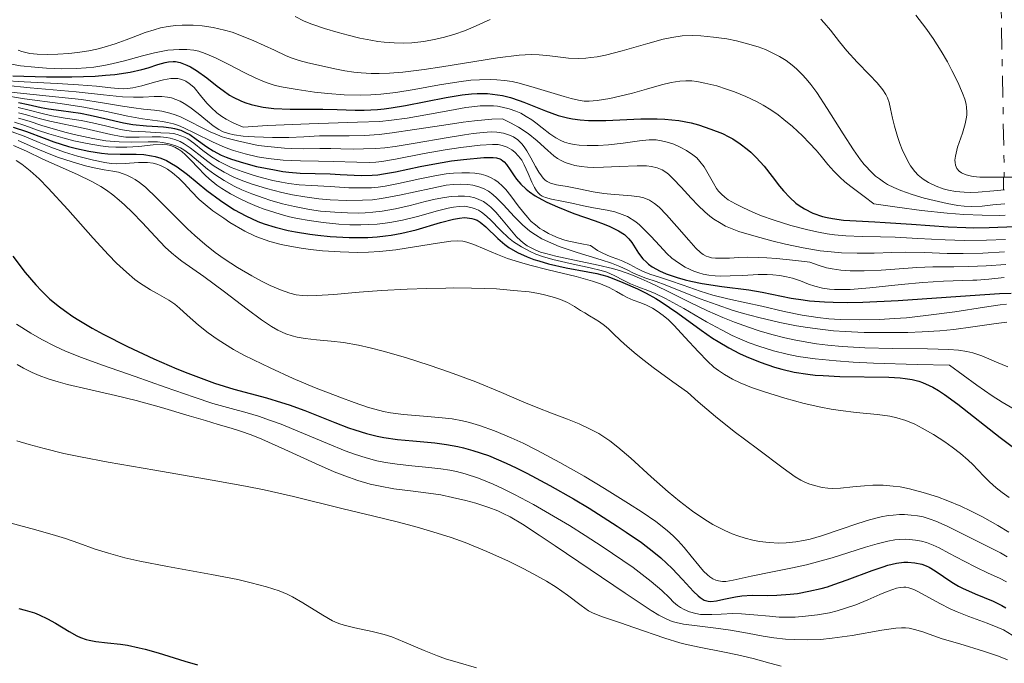
# Model space of a CAD drawing. Units: metres. Extents: x 675033 to 678494, y 4756113 to 4758352.
# Drawn here: x 676230 to 676301, y 4756368 to 4756414 of the extents above; entities that cross this region are included whole.
import ezdxf

# ---------------------------------------------------------------- set-up
doc = ezdxf.new("R2010")
doc.units = ezdxf.units.M
doc.header["$MEASUREMENT"] = 0
doc.linetypes.add('DGN Style 7', pattern=[3.479844, 1.56593, -0.695969, 0.521977, -0.695969])
for name, color, linetype, lineweight in [('Curva de nivel directora', 30, 'Continuous', 30), ('Curva de nivel intermedia', 30, 'Continuous', 0), ('Escarpado', 30, 'DGN Style 7', 0)]:
    doc.layers.add(name, color=color, linetype=linetype, lineweight=lineweight)

msp = doc.modelspace()

# ---------------------------------------------------------------- linework, layer by layer
at = {"layer": 'Curva de nivel directora', "color": 30, "linetype": 'Continuous', "lineweight": 30, "flags": 128}
for points, elevation in [([(676229.47, 4756410.35), (676230.25, 4756410.32), (676231.89, 4756410.27), (676233.72, 4756410.27), (676235.43, 4756410.32), (676236.18, 4756410.38), (676236.85, 4756410.44), (676237.96, 4756410.61), (676238.8, 4756410.8), (676239.25, 4756410.93), (676239.95, 4756411.16), (676240.5, 4756411.32), (676240.73, 4756411.36), (676241.07, 4756411.38), (676241.23, 4756411.37), (676241.57, 4756411.3), (676242.06, 4756411.12), (676242.33, 4756410.99), (676242.77, 4756410.73)], 1325), ([(676242.77, 4756410.73), (676243.51, 4756410.2), (676244.26, 4756409.59), (676244.69, 4756409.27), (676245.16, 4756408.95), (676245.41, 4756408.8), (676245.96, 4756408.53), (676246.25, 4756408.41), (676246.73, 4756408.26), (676247.24, 4756408.14), (676247.6, 4756408.07), (676248.36, 4756407.99), (676249.55, 4756407.93), (676251.9, 4756407.92), (676252.96, 4756407.9), (676254.26, 4756407.87), (676254.9, 4756407.87), (676255.86, 4756407.91), (676256.35, 4756407.96), (676256.86, 4756408.02), (676257.89, 4756408.19), (676260.84, 4756408.78), (676262.01, 4756408.97), (676262.68, 4756409.04), (676263.08, 4756409.06), (676263.84, 4756409.06), (676264.56, 4756408.98), (676264.93, 4756408.91), (676265.5, 4756408.77), (676266.12, 4756408.56), (676266.46, 4756408.44), (676268.03, 4756407.8), (676268.96, 4756407.48), (676269.64, 4756407.31), (676270, 4756407.24), (676270.56, 4756407.16), (676271.15, 4756407.12), (676271.56, 4756407.1), (676272.4, 4756407.11), (676274.94, 4756407.22), (676276.13, 4756407.24), (676276.68, 4756407.21), (676277.69, 4756407.1), (676278.58, 4756406.93), (676279.11, 4756406.79), (676280.02, 4756406.49), (676280.85, 4756406.16), (676281.31, 4756405.93), (676281.6, 4756405.78), (676282.13, 4756405.43), (676282.65, 4756405.04), (676282.91, 4756404.81), (676283.29, 4756404.44), (676283.87, 4756403.8), (676284.45, 4756403.05), (676284.98, 4756402.36), (676285.27, 4756402.01), (676285.73, 4756401.53), (676286.18, 4756401.14), (676286.42, 4756400.96), (676286.8, 4756400.72), (676287.41, 4756400.41), (676288.09, 4756400.17), (676288.45, 4756400.08), (676288.83, 4756400.01), (676289.63, 4756399.91), (676290.53, 4756399.84), (676291.89, 4756399.78), (676292.65, 4756399.74), (676294.55, 4756399.6), (676297.21, 4756399.41), (676298.48, 4756399.36), (676299.07, 4756399.35), (676300.17, 4756399.37), (676302.08, 4756399.43)], 1325), ([(676229.86, 4756408.41), (676230.58, 4756408.28), (676231.51, 4756408.06), (676232.04, 4756407.96), (676232.96, 4756407.83), (676234.35, 4756407.63), (676235.06, 4756407.5), (676236.11, 4756407.26), (676237.47, 4756406.94), (676238.14, 4756406.82), (676239.14, 4756406.72), (676240.38, 4756406.65), (676240.93, 4756406.58), (676241.17, 4756406.53), (676241.62, 4756406.4), (676242.02, 4756406.23), (676242.27, 4756406.09), (676242.74, 4756405.77), (676243.5, 4756405.21), (676243.97, 4756404.91), (676244.55, 4756404.61), (676244.9, 4756404.46), (676245.29, 4756404.32), (676246.16, 4756404.04), (676247.11, 4756403.79), (676248.4, 4756403.53), (676249.02, 4756403.43), (676249.46, 4756403.38), (676250.27, 4756403.31), (676252.45, 4756403.24), (676253.17, 4756403.21), (676254.17, 4756403.15), (676254.68, 4756403.14), (676255.48, 4756403.16), (676255.89, 4756403.19), (676256.31, 4756403.24), (676257.17, 4756403.39), (676258.96, 4756403.77), (676259.87, 4756403.96), (676261.24, 4756404.19), (676262.11, 4756404.3), (676263.56, 4756404.43), (676264.24, 4756404.44), (676264.5, 4756404.4), (676264.72, 4756404.34), (676264.82, 4756404.29), (676264.96, 4756404.2), (676265.05, 4756404.12), (676265.22, 4756403.93), (676265.48, 4756403.54), (676265.76, 4756403.11), (676265.93, 4756402.87), (676266.25, 4756402.51), (676266.65, 4756402.13), (676266.89, 4756401.94), (676267.3, 4756401.66), (676267.78, 4756401.39), (676268.14, 4756401.21), (676268.9, 4756400.87), (676270.1, 4756400.39), (676271.64, 4756399.84), (676272.28, 4756399.6)], 1300), ([(676229.49, 4756406.64), (676230.45, 4756406.32), (676231.72, 4756405.83), (676232.43, 4756405.57), (676233.5, 4756405.23), (676234.07, 4756405.08), (676234.97, 4756404.88), (676235.88, 4756404.74), (676236.34, 4756404.7), (676237.23, 4756404.68), (676238.38, 4756404.67), (676238.95, 4756404.64), (676239.5, 4756404.56), (676239.77, 4756404.5), (676240.18, 4756404.38), (676240.58, 4756404.21), (676240.84, 4756404.07), (676241.36, 4756403.76), (676242.11, 4756403.21), (676243.52, 4756402.04), (676244.49, 4756401.31), (676245.11, 4756400.9), (676245.52, 4756400.65), (676246.34, 4756400.2), (676247.2, 4756399.81), (676247.67, 4756399.63), (676248.46, 4756399.38), (676249.39, 4756399.16), (676249.92, 4756399.05), (676250.98, 4756398.88), (676251.55, 4756398.81), (676252.44, 4756398.72), (676253.82, 4756398.65), (676254.74, 4756398.64), (676255.18, 4756398.65), (676255.84, 4756398.69), (676256.46, 4756398.76), (676256.86, 4756398.82), (676257.63, 4756398.96), (676258.67, 4756399.21), (676260.43, 4756399.74), (676261.38, 4756399.98), (676261.8, 4756400.05), (676262.18, 4756400.08), (676262.36, 4756400.07), (676262.7, 4756400.03), (676262.86, 4756399.98), (676263.08, 4756399.89), (676263.3, 4756399.76), (676263.72, 4756399.42), (676264.59, 4756398.57), (676265.1, 4756398.13), (676265.38, 4756397.93), (676266.01, 4756397.56), (676266.7, 4756397.25), (676267.2, 4756397.06), (676267.55, 4756396.95), (676268.26, 4756396.74), (676269.53, 4756396.46), (676271.11, 4756396.17), (676271.75, 4756396.04), (676272.48, 4756395.85), (676272.87, 4756395.71), (676273.64, 4756395.39), (676274.69, 4756394.93), (676275.33, 4756394.62), (676276.03, 4756394.23), (676276.41, 4756393.99), (676277.62, 4756393.16), (676279.31, 4756391.93), (676280.14, 4756391.36), (676280.54, 4756391.11), (676281.32, 4756390.65), (676282.08, 4756390.26), (676282.58, 4756390.04), (676283.58, 4756389.63), (676284.62, 4756389.27), (676285.16, 4756389.11), (676286.05, 4756388.91), (676287.03, 4756388.75), (676287.57, 4756388.69), (676288.15, 4756388.65), (676289.36, 4756388.59), (676292.9, 4756388.53), (676293.72, 4756388.49), (676294.09, 4756388.45)], 1275), ([(676272.28, 4756399.6), (676272.69, 4756399.43), (676273.32, 4756399.13), (676273.75, 4756398.86), (676273.96, 4756398.67), (676274.08, 4756398.55), (676274.29, 4756398.27), (676274.77, 4756397.52), (676275.09, 4756397.11), (676275.36, 4756396.85), (676275.51, 4756396.72), (676275.77, 4756396.53), (676276.07, 4756396.35), (676276.29, 4756396.24), (676276.77, 4756396.02), (676277.57, 4756395.74), (676278.15, 4756395.58), (676278.56, 4756395.48), (676279.39, 4756395.31), (676280.82, 4756395.1), (676282.76, 4756394.85), (676283.74, 4756394.69), (676285.83, 4756394.26), (676286.69, 4756394.13), (676287.17, 4756394.07), (676288.25, 4756393.98), (676288.87, 4756393.96), (676289.88, 4756393.94), (676291.03, 4756393.96), (676293.58, 4756394.08), (676298.8, 4756394.45), (676300.93, 4756394.59), (676301.76, 4756394.62)], 1300), ([(676229.47, 4756397.29), (676230.35, 4756396.12), (676231.13, 4756395.21), (676231.53, 4756394.79), (676232.15, 4756394.19), (676232.84, 4756393.63), (676233.21, 4756393.35), (676233.81, 4756392.93), (676234.24, 4756392.66), (676235.2, 4756392.09), (676236, 4756391.65), (676237.77, 4756390.75), (676239.66, 4756389.87), (676241.34, 4756389.15), (676242.14, 4756388.82), (676243.28, 4756388.39), (676244.06, 4756388.11), (676245.46, 4756387.68), (676247.82, 4756387.03), (676248.92, 4756386.71), (676249.47, 4756386.53), (676250.6, 4756386.12), (676252.78, 4756385.26), (676253.77, 4756384.88), (676254.22, 4756384.72), (676255.07, 4756384.46), (676255.85, 4756384.26), (676256.34, 4756384.16), (676257.31, 4756384.02), (676258.43, 4756383.92), (676260.02, 4756383.79), (676260.88, 4756383.67), (676261.68, 4756383.53), (676262.11, 4756383.43), (676262.78, 4756383.24), (676263.91, 4756382.86), (676265.2, 4756382.32), (676265.92, 4756381.98), (676266.69, 4756381.6), (676268.35, 4756380.7), (676270.07, 4756379.72), (676271.19, 4756379.05), (676273.22, 4756377.76), (676273.87, 4756377.33), (676274.98, 4756376.56), (676275.88, 4756375.88), (676276.38, 4756375.46), (676277.21, 4756374.7), (676277.97, 4756373.9), (676278.76, 4756373.02), (676279.09, 4756372.7), (676279.24, 4756372.58), (676279.53, 4756372.41), (676279.81, 4756372.32), (676280.01, 4756372.3), (676280.42, 4756372.34), (676280.96, 4756372.46), (676281.8, 4756372.65), (676282.26, 4756372.72), (676283.01, 4756372.75), (676284.15, 4756372.74), (676284.8, 4756372.76), (676285.77, 4756372.83), (676286.29, 4756372.89), (676287.12, 4756373.04), (676288.01, 4756373.24), (676288.46, 4756373.37), (676288.93, 4756373.52), (676289.88, 4756373.86), (676291.7, 4756374.54), (676292.49, 4756374.82), (676292.84, 4756374.92), (676293.46, 4756375.07), (676293.98, 4756375.14), (676294.28, 4756375.15), (676294.8, 4756375.11), (676295.3, 4756375), (676295.61, 4756374.88)], 1250), ([(676294.09, 4756388.45), (676294.6, 4756388.37), (676295.09, 4756388.25), (676295.34, 4756388.16), (676295.83, 4756387.94), (676296.09, 4756387.81), (676296.5, 4756387.57), (676296.94, 4756387.28), (676297.9, 4756386.58), (676300.97, 4756384.16), (676303.59, 4756382.2)], 1275), ([(676295.61, 4756374.88), (676295.82, 4756374.78), (676296.26, 4756374.52), (676297.46, 4756373.7), (676297.96, 4756373.4), (676298.24, 4756373.26), (676299.16, 4756372.86), (676300.47, 4756372.32), (676301.09, 4756372.02), (676301.38, 4756371.85)], 1250), ([(676229.9, 4756371.79), (676230.36, 4756371.68), (676231.03, 4756371.47), (676231.36, 4756371.34), (676231.97, 4756371.05), (676232.54, 4756370.73), (676233.54, 4756370.12), (676234.1, 4756369.82), (676234.36, 4756369.7), (676234.77, 4756369.56), (676234.98, 4756369.5), (676235.46, 4756369.41), (676236.32, 4756369.31), (676237.25, 4756369.21), (676237.76, 4756369.13), (676238.6, 4756368.96), (676239.05, 4756368.85), (676239.99, 4756368.58), (676241.92, 4756367.99), (676242.83, 4756367.72)], 1225)]:
    msp.add_lwpolyline(points, dxfattribs=dict(at, elevation=elevation))
at = {"layer": 'Curva de nivel intermedia', "color": 30, "linetype": 'Continuous', "lineweight": 0, "flags": 128}
for points, elevation in [([(676249.9, 4756414.63), (676250.55, 4756414.31), (676251.12, 4756414.08), (676252.02, 4756413.77), (676253.02, 4756413.48), (676253.74, 4756413.28), (676254.59, 4756413.08), (676255.39, 4756412.92), (676255.9, 4756412.83), (676256.36, 4756412.78), (676257.07, 4756412.72), (676257.77, 4756412.7), (676258.36, 4756412.73), (676259.22, 4756412.83), (676260.1, 4756412.99), (676260.72, 4756413.14), (676261.46, 4756413.36), (676262.18, 4756413.61), (676262.81, 4756413.87), (676264.02, 4756414.41)], 1340), ([(676287.97, 4756414.45), (676288.23, 4756414.17)], 1340), ([(676294.87, 4756414.74), (676295.58, 4756413.8), (676296.12, 4756413.04), (676296.7, 4756412.12), (676297.15, 4756411.36), (676297.48, 4756410.74), (676297.91, 4756409.88), (676298.25, 4756409.1), (676298.41, 4756408.65), (676298.5, 4756408.3), (676298.53, 4756408.06), (676298.55, 4756407.74), (676298.55, 4756407.5), (676298.51, 4756407.23), (676298.43, 4756406.87), (676298.23, 4756406.19), (676297.89, 4756405.17), (676297.73, 4756404.54), (676297.69, 4756404.24), (676297.7, 4756404.06), (676297.73, 4756403.87), (676297.84, 4756403.64), (676298.01, 4756403.44), (676298.18, 4756403.32), (676298.44, 4756403.2), (676298.68, 4756403.12), (676299.01, 4756403.06), (676299.49, 4756403.02), (676300.56, 4756403), (676301.269, 4756403)], 1345), ([(676229.85, 4756412.2), (676230.11, 4756412.1), (676230.4, 4756412.02), (676230.69, 4756411.97), (676231.21, 4756411.91), (676231.99, 4756411.88), (676232.72, 4756411.9), (676233.51, 4756411.96), (676234.13, 4756412.03), (676234.97, 4756412.16), (676235.54, 4756412.27), (676236.08, 4756412.41), (676236.86, 4756412.65), (676237.67, 4756412.94), (676238.49, 4756413.26), (676239.05, 4756413.47), (676239.69, 4756413.68), (676240.15, 4756413.81), (676240.7, 4756413.91)], 1335), ([(676240.7, 4756413.91), (676241.24, 4756413.98), (676241.72, 4756414.01), (676242.51, 4756414), (676243.17, 4756413.95), (676243.98, 4756413.83), (676244.8, 4756413.65), (676245.34, 4756413.5), (676245.9, 4756413.29), (676246.92, 4756412.87), (676248.41, 4756412.19), (676249.26, 4756411.8), (676249.69, 4756411.63), (676250.2, 4756411.46), (676250.82, 4756411.29), (676251.82, 4756411.06), (676252.79, 4756410.84), (676253.5, 4756410.7), (676254.15, 4756410.61), (676254.68, 4756410.56), (676255.4, 4756410.52), (676256, 4756410.51), (676256.73, 4756410.54), (676257.71, 4756410.62), (676259.24, 4756410.8), (676260.53, 4756410.99), (676264.55, 4756411.65), (676266.12, 4756411.84), (676267.01, 4756411.88), (676267.58, 4756411.87), (676268.35, 4756411.79), (676269.13, 4756411.69), (676269.71, 4756411.63), (676270.4, 4756411.6), (676270.96, 4756411.62), (676271.33, 4756411.66), (676271.78, 4756411.72), (676272.39, 4756411.84), (676273.58, 4756412.15), (676275.44, 4756412.68), (676276.57, 4756412.99), (676277.18, 4756413.12), (676277.94, 4756413.23), (676278.67, 4756413.27), (676279.28, 4756413.25), (676280.2, 4756413.15), (676281.17, 4756413.01), (676281.87, 4756412.87), (676282.67, 4756412.67), (676283.44, 4756412.44), (676283.97, 4756412.24), (676284.56, 4756411.97), (676284.99, 4756411.75), (676285.46, 4756411.45), (676285.91, 4756411.12), (676286.23, 4756410.84), (676286.62, 4756410.44), (676286.92, 4756410.12), (676287.26, 4756409.71), (676287.68, 4756409.14), (676288.44, 4756407.98), (676289.59, 4756406.15), (676290.34, 4756404.98), (676290.85, 4756404.26), (676291.12, 4756403.92), (676291.23, 4756403.8), (676291.57, 4756403.44), (676291.95, 4756403.09), (676292.22, 4756402.88), (676292.52, 4756402.67), (676292.82, 4756402.49), (676293.26, 4756402.26), (676293.78, 4756402.05), (676294.6, 4756401.76), (676295.46, 4756401.5), (676296.19, 4756401.31), (676297.13, 4756401.1), (676297.91, 4756400.96), (676298.36, 4756400.9), (676298.9, 4756400.89), (676299.66, 4756400.92), (676300.44, 4756401), (676301.305, 4756401.083)], 1335), ([(676288.23, 4756414.17), (676288.68, 4756413.64), (676289.33, 4756412.81), (676289.87, 4756412.16), (676290.62, 4756411.34), (676291.51, 4756410.41), (676292.05, 4756409.83), (676292.46, 4756409.32), (676292.69, 4756408.99), (676292.8, 4756408.75), (676292.92, 4756408.41), (676293.03, 4756407.95), (676293.17, 4756407.29), (676293.32, 4756406.69), (676293.54, 4756405.96), (676293.71, 4756405.45), (676293.88, 4756405.02), (676294.28, 4756404.17), (676294.47, 4756403.83), (676294.78, 4756403.42), (676295.04, 4756403.15), (676295.4, 4756402.86), (676295.77, 4756402.63), (676296.34, 4756402.36), (676296.84, 4756402.17), (676297.22, 4756402.06), (676297.74, 4756401.97), (676298.36, 4756401.92), (676298.84, 4756401.91), (676299.38, 4756401.93), (676300.51, 4756402.01), (676301.286, 4756402.105)], 1340), ([(676229.24, 4756411.2), (676230.02, 4756411.07), (676231.05, 4756410.96), (676231.89, 4756410.89), (676233, 4756410.85), (676234.06, 4756410.88), (676234.78, 4756410.93), (676235.33, 4756410.98), (676236.04, 4756411.09), (676236.63, 4756411.21), (676237.55, 4756411.43), (676238.85, 4756411.78), (676239.73, 4756412), (676240.45, 4756412.15), (676240.69, 4756412.19), (676241.1, 4756412.23), (676241.51, 4756412.26), (676242.05, 4756412.24), (676242.57, 4756412.19), (676242.93, 4756412.12), (676243.39, 4756411.97), (676244.13, 4756411.65), (676245.1, 4756411.17), (676246.26, 4756410.56), (676247.01, 4756410.19), (676247.56, 4756409.95), (676247.95, 4756409.81)], 1330), ([(676228.72, 4756410), (676230.29, 4756409.9), (676232.68, 4756409.78), (676234.21, 4756409.7), (676235.51, 4756409.6), (676236.56, 4756409.48), (676237.08, 4756409.42), (676237.49, 4756409.4), (676237.77, 4756409.42), (676238.16, 4756409.48), (676238.81, 4756409.63), (676239.73, 4756409.89), (676240.38, 4756410.05), (676240.89, 4756410.14), (676241.19, 4756410.16), (676241.41, 4756410.14), (676241.59, 4756410.11), (676241.83, 4756410.04), (676242, 4756409.95), (676242.23, 4756409.8), (676242.45, 4756409.62), (676242.58, 4756409.49), (676243.05, 4756408.93), (676243.51, 4756408.36), (676243.83, 4756408.04), (676244.24, 4756407.66), (676244.59, 4756407.4), (676244.92, 4756407.2), (676245.37, 4756406.96), (676245.63, 4756406.84), (676246.13, 4756406.63), (676247.91, 4756406.74), (676250.92, 4756406.88), (676254.41, 4756406.98), (676256.04, 4756407.05), (676256.89, 4756407.13), (676258.03, 4756407.28), (676259.37, 4756407.51), (676261.11, 4756407.84), (676262.28, 4756408.05), (676262.91, 4756408.13), (676263.31, 4756408.17), (676263.82, 4756408.18), (676264.27, 4756408.18), (676264.55, 4756408.15), (676264.9, 4756408.08), (676265.4, 4756407.95), (676265.89, 4756407.78), (676266.24, 4756407.63), (676266.64, 4756407.41), (676267.05, 4756407.16), (676267.35, 4756406.95), (676267.79, 4756406.59), (676268.36, 4756406.15), (676268.78, 4756405.86), (676269.15, 4756405.66), (676269.42, 4756405.55), (676269.76, 4756405.45), (676270.12, 4756405.37), (676270.47, 4756405.32), (676271.05, 4756405.29), (676271.85, 4756405.29), (676272.59, 4756405.35), (676273.66, 4756405.47), (676274.84, 4756405.64), (676275.55, 4756405.71), (676276.06, 4756405.71), (676276.45, 4756405.65), (676276.95, 4756405.53), (676277.33, 4756405.4), (676277.8, 4756405.19), (676278.25, 4756404.94), (676278.71, 4756404.63), (676278.99, 4756404.4), (676279.21, 4756404.15), (676279.53, 4756403.76), (676279.83, 4756403.25), (676280.2, 4756402.57)], 1320), ([(676247.95, 4756409.81), (676248.47, 4756409.65), (676249.04, 4756409.52), (676250.06, 4756409.35), (676251.3, 4756409.17), (676252.27, 4756409.07), (676253.45, 4756408.98), (676254.63, 4756408.95), (676255.38, 4756408.96), (676256.11, 4756409.01), (676257.21, 4756409.14), (676258.53, 4756409.35), (676260.35, 4756409.69), (676261.76, 4756409.92), (676262.63, 4756410.02), (676263.26, 4756410.06), (676264.03, 4756410.08), (676264.51, 4756410.06), (676265.07, 4756410.01), (676265.63, 4756409.93), (676266.12, 4756409.82), (676267.21, 4756409.51), (676269.4, 4756408.84), (676269.89, 4756408.7), (676270.42, 4756408.58), (676270.85, 4756408.52), (676271.19, 4756408.52), (676271.79, 4756408.57), (676272.69, 4756408.71), (676273.43, 4756408.86), (676274.33, 4756409.09), (676275.35, 4756409.38), (676276.44, 4756409.69), (676277.15, 4756409.86), (676277.77, 4756409.96), (676278.2, 4756409.99), (676278.64, 4756409.98), (676279, 4756409.94), (676279.59, 4756409.82), (676280.44, 4756409.61), (676281.15, 4756409.39), (676281.73, 4756409.18), (676282.55, 4756408.84), (676283.32, 4756408.49), (676283.81, 4756408.23), (676284.36, 4756407.88), (676284.9, 4756407.51), (676285.31, 4756407.19), (676285.92, 4756406.67), (676286.66, 4756405.99), (676287.16, 4756405.48), (676287.64, 4756404.96), (676288, 4756404.54), (676288.49, 4756403.93), (676288.92, 4756403.45), (676289.36, 4756403.01), (676289.73, 4756402.68), (676290.16, 4756402.33), (676291.11, 4756401.6), (676291.83, 4756401.08), (676293.52, 4756400.83), (676295.26, 4756400.6), (676297.14, 4756400.41), (676298.33, 4756400.32), (676299.66, 4756400.25), (676300.89, 4756400.24), (676301.32, 4756400.248)], 1330), ([(676228.19, 4756409.29), (676230.23, 4756409.06), (676232.78, 4756408.81), (676234.42, 4756408.62), (676235.95, 4756408.39), (676237.39, 4756408.14), (676238.22, 4756408.02), (676238.93, 4756407.94), (676239.71, 4756407.86), (676240.26, 4756407.78), (676240.84, 4756407.65), (676241.22, 4756407.53), (676241.61, 4756407.37), (676242.28, 4756407.04), (676243.13, 4756406.6), (676243.74, 4756406.3), (676244.27, 4756406.07), (676244.62, 4756405.94), (676244.95, 4756405.84), (676245.72, 4756405.63), (676246.25, 4756405.51), (676247.23, 4756405.31), (676247.92, 4756405.22), (676249.13, 4756405.11), (676249.63, 4756405.08), (676250.49, 4756405.06), (676251.7, 4756405.08), (676252.48, 4756405.08), (676253.21, 4756405.06), (676254.12, 4756405.04), (676254.86, 4756405.05), (676255.74, 4756405.09), (676256.4, 4756405.14), (676257.14, 4756405.24), (676258.6, 4756405.47), (676260.85, 4756405.85), (676262.16, 4756406.08), (676262.81, 4756406.17), (676263.52, 4756406.25), (676264.1, 4756406.28), (676264.51, 4756406.27), (676265, 4756406.19), (676265.44, 4756406.06), (676265.73, 4756405.93), (676266.04, 4756405.71), (676266.32, 4756405.43), (676266.5, 4756405.2), (676266.68, 4756404.92), (676266.97, 4756404.41), (676267.32, 4756403.78), (676267.55, 4756403.37), (676267.74, 4756403.1), (676267.88, 4756402.94)], 1310), ([(676228.86, 4756409.66), (676230.71, 4756409.47), (676234.05, 4756409.18), (676236.03, 4756408.98), (676237.39, 4756408.83), (676238.2, 4756408.79), (676238.91, 4756408.81), (676239.7, 4756408.85), (676240.24, 4756408.84), (676240.66, 4756408.8), (676240.95, 4756408.74), (676241.26, 4756408.64), (676241.58, 4756408.5), (676241.86, 4756408.35), (676242.28, 4756408.08), (676242.89, 4756407.61), (676243.55, 4756407.07), (676243.98, 4756406.73), (676244.39, 4756406.46)], 1315), ([(676228.6, 4756408.97), (676230.3, 4756408.69), (676232.88, 4756408.33), (676234.6, 4756408.07), (676236.25, 4756407.76), (676237.79, 4756407.43), (676238.85, 4756407.24), (676240.31, 4756407.03), (676240.66, 4756406.97), (676241.09, 4756406.87), (676241.46, 4756406.75), (676241.85, 4756406.58), (676242.63, 4756406.2), (676243.93, 4756405.56), (676244.84, 4756405.15), (676245.44, 4756404.93), (676246.29, 4756404.69), (676247.19, 4756404.49), (676247.95, 4756404.37), (676249.05, 4756404.25), (676250.29, 4756404.19), (676251.59, 4756404.17), (676252.67, 4756404.15), (676254.38, 4756404.09), (676255.31, 4756404.08), (676255.74, 4756404.1), (676256.19, 4756404.15), (676257.18, 4756404.32), (676259.24, 4756404.72), (676260.77, 4756404.99), (676261.91, 4756405.16), (676263.3, 4756405.32), (676264.19, 4756405.38), (676264.62, 4756405.37), (676264.9, 4756405.31), (676265.25, 4756405.19), (676265.59, 4756404.99), (676265.82, 4756404.81), (676266.08, 4756404.54), (676266.32, 4756404.23), (676266.49, 4756403.9), (676266.78, 4756403.27), (676267.05, 4756402.64), (676267.23, 4756402.27), (676267.39, 4756402.02), (676267.51, 4756401.87), (676267.65, 4756401.74), (676267.79, 4756401.64), (676268.03, 4756401.53), (676268.48, 4756401.41), (676269.22, 4756401.27), (676269.95, 4756401.12), (676270.78, 4756400.93), (676271.52, 4756400.79), (676272.51, 4756400.62), (676273.05, 4756400.5), (676273.41, 4756400.38), (676273.98, 4756400.16), (676274.57, 4756399.78), (676274.85, 4756399.55), (676275.21, 4756399.21), (676275.66, 4756398.74), (676276.31, 4756398.03), (676276.83, 4756397.48)], 1305), ([(676229.84, 4756408.04), (676230.64, 4756407.86), (676231.58, 4756407.62), (676232.29, 4756407.46), (676233.25, 4756407.29), (676234.41, 4756407.1), (676235.23, 4756406.94), (676236.17, 4756406.72), (676237.26, 4756406.47), (676237.55, 4756406.42), (676238.06, 4756406.34), (676239.06, 4756406.28), (676240.18, 4756406.23), (676240.81, 4756406.19), (676241.1, 4756406.16), (676241.36, 4756406.1), (676241.89, 4756405.9), (676242.14, 4756405.78), (676242.56, 4756405.47), (676243.23, 4756404.94), (676243.85, 4756404.48), (676244.4, 4756404.15), (676244.8, 4756403.94), (676245.26, 4756403.72), (676246.07, 4756403.41), (676246.93, 4756403.13)], 1295), ([(676229.86, 4756407.66), (676230.46, 4756407.52), (676231.11, 4756407.32), (676231.45, 4756407.22), (676232.15, 4756407.06), (676234.68, 4756406.52), (676236.55, 4756406.1), (676237.3, 4756405.95), (676237.64, 4756405.91), (676237.98, 4756405.9), (676238.6, 4756405.91), (676239.54, 4756405.93), (676240.16, 4756405.92), (676240.59, 4756405.88), (676240.86, 4756405.83), (676241.18, 4756405.74), (676241.57, 4756405.58), (676241.87, 4756405.43), (676242.31, 4756405.14), (676242.94, 4756404.65), (676243.58, 4756404.14), (676243.96, 4756403.86), (676244.15, 4756403.73), (676244.76, 4756403.37), (676245.47, 4756403.01), (676246, 4756402.79), (676246.73, 4756402.52), (676247.82, 4756402.18), (676248.94, 4756401.89), (676249.72, 4756401.73), (676250.6, 4756401.58), (676251.63, 4756401.44), (676252.45, 4756401.37), (676253.63, 4756401.32), (676254.79, 4756401.34), (676255.5, 4756401.38), (676256.17, 4756401.46), (676257.47, 4756401.71), (676259.74, 4756402.2), (676260.84, 4756402.42), (676261.34, 4756402.48), (676261.89, 4756402.5), (676262.41, 4756402.48), (676262.78, 4756402.42), (676263.22, 4756402.31), (676263.55, 4756402.18), (676263.9, 4756401.99), (676264.23, 4756401.75), (676264.51, 4756401.5), (676265, 4756401), (676265.77, 4756400.16), (676266.38, 4756399.56), (676266.91, 4756399.11), (676267.32, 4756398.83), (676267.78, 4756398.55), (676268.25, 4756398.32), (676269.04, 4756397.99), (676270.34, 4756397.55), (676272.07, 4756397.02), (676272.82, 4756396.78), (676273.42, 4756396.54), (676273.96, 4756396.3), (676274.42, 4756396.07), (676274.75, 4756395.91), (676275.3, 4756395.71), (676276.05, 4756395.46), (676276.71, 4756395.22), (676277.72, 4756394.81), (676279.23, 4756394.21), (676280.48, 4756393.76), (676281.57, 4756393.39), (676282.38, 4756393.14), (676283.48, 4756392.85), (676285.01, 4756392.49), (676286.22, 4756392.25), (676287.02, 4756392.12), (676287.94, 4756392), (676288.9, 4756391.9), (676289.75, 4756391.84), (676291.12, 4756391.78), (676292.93, 4756391.76), (676294.28, 4756391.77), (676295.31, 4756391.82), (676296.61, 4756391.9), (676297.61, 4756391.99), (676298.99, 4756392.17)], 1290), ([(676229.87, 4756407.29), (676230.64, 4756407.07), (676231.55, 4756406.76), (676232.37, 4756406.5), (676233.33, 4756406.24), (676233.89, 4756406.1), (676235.25, 4756405.82), (676236.2, 4756405.65), (676237.17, 4756405.56), (676238.08, 4756405.54), (676239.26, 4756405.56), (676239.94, 4756405.56), (676240.31, 4756405.53), (676240.79, 4756405.43), (676241.26, 4756405.27), (676241.59, 4756405.13), (676241.84, 4756404.98), (676242.27, 4756404.68), (676242.9, 4756404.15), (676243.56, 4756403.6), (676244.08, 4756403.21), (676244.77, 4756402.76), (676245.49, 4756402.37), (676246.04, 4756402.1), (676246.78, 4756401.8), (676247.67, 4756401.48), (676248.07, 4756401.35), (676249, 4756401.09), (676249.85, 4756400.88), (676250.94, 4756400.68), (676251.75, 4756400.56), (676252.78, 4756400.47), (676253.69, 4756400.42), (676254.47, 4756400.41), (676254.98, 4756400.43), (676255.54, 4756400.47), (676256.2, 4756400.55), (676257.18, 4756400.73), (676258.23, 4756400.97), (676259.32, 4756401.24), (676260.05, 4756401.41), (676260.72, 4756401.54), (676261.2, 4756401.61), (676261.71, 4756401.64), (676262.18, 4756401.64), (676262.52, 4756401.6), (676262.93, 4756401.51), (676263.22, 4756401.4), (676263.54, 4756401.24), (676263.84, 4756401.04), (676264.09, 4756400.83), (676264.44, 4756400.48), (676264.86, 4756400), (676265.46, 4756399.26), (676265.95, 4756398.7), (676266.22, 4756398.42), (676266.43, 4756398.25), (676266.71, 4756398.04), (676266.95, 4756397.91), (676267.3, 4756397.74), (676267.68, 4756397.59), (676268.06, 4756397.48), (676268.79, 4756397.3), (676270.14, 4756397.01), (676271.85, 4756396.64), (676272.88, 4756396.4), (676273.47, 4756396.22), (676274.21, 4756395.96), (676274.96, 4756395.66), (676275.62, 4756395.37)], 1285), ([(676244.39, 4756406.46), (676244.69, 4756406.3), (676245.08, 4756406.16), (676245.49, 4756406.07), (676246.13, 4756405.98), (676246.95, 4756405.92), (676248.26, 4756405.87), (676249.44, 4756405.89), (676250.54, 4756405.93), (676251.67, 4756405.99), (676252.57, 4756406.01), (676253.83, 4756406), (676254.92, 4756406.02), (676256, 4756406.1), (676256.94, 4756406.21), (676258.55, 4756406.45), (676260.68, 4756406.78), (676262.08, 4756406.98), (676262.9, 4756407.09), (676264.16, 4756407.2), (676264.93, 4756407.24), (676265.51, 4756406.95), (676266.09, 4756406.62), (676266.78, 4756406.17), (676267.44, 4756405.64), (676268.21, 4756404.95), (676268.65, 4756404.56), (676268.9, 4756404.37), (676269.18, 4756404.21), (676269.46, 4756404.08), (676269.84, 4756403.95), (676270.16, 4756403.86), (676270.61, 4756403.79), (676271.09, 4756403.74), (676271.52, 4756403.72), (676272.25, 4756403.74), (676273.4, 4756403.79), (676274.67, 4756403.84), (676275.36, 4756403.83), (676275.71, 4756403.79), (676276.12, 4756403.69), (676276.49, 4756403.53), (676276.75, 4756403.38), (676276.94, 4756403.22), (676277.28, 4756402.9), (676277.87, 4756402.28), (676278.6, 4756401.49), (676279.09, 4756400.96), (676279.58, 4756400.49), (676279.93, 4756400.19), (676280.22, 4756399.98), (676280.63, 4756399.72), (676281.08, 4756399.47), (676281.44, 4756399.32), (676282.03, 4756399.09), (676283.13, 4756398.76), (676284.42, 4756398.41), (676285.43, 4756398.16), (676286.69, 4756397.9), (676287.93, 4756397.69), (676288.72, 4756397.6), (676289.47, 4756397.54), (676290.61, 4756397.51), (676291.84, 4756397.52), (676293.13, 4756397.56), (676294.08, 4756397.58), (676295.48, 4756397.55), (676297.13, 4756397.49), (676298.3, 4756397.48), (676299.71, 4756397.52), (676301.28, 4756397.61)], 1315), ([(676229.57, 4756406.98), (676230.33, 4756406.75), (676231.25, 4756406.41), (676232.07, 4756406.14), (676233.07, 4756405.85), (676233.87, 4756405.64), (676234.85, 4756405.44), (676235.8, 4756405.28), (676236.38, 4756405.2), (676236.93, 4756405.18), (676237.72, 4756405.18), (676238.59, 4756405.24), (676239.63, 4756405.34), (676240.31, 4756405.38), (676240.65, 4756405.36), (676240.88, 4756405.31), (676241.18, 4756405.19), (676241.48, 4756405.02), (676241.69, 4756404.87), (676241.97, 4756404.62), (676242.39, 4756404.2), (676242.83, 4756403.73), (676243.39, 4756403.16), (676243.69, 4756402.88), (676244.24, 4756402.43), (676244.6, 4756402.18), (676245.23, 4756401.8), (676245.82, 4756401.48), (676246.47, 4756401.17), (676247.15, 4756400.89), (676247.67, 4756400.7), (676248.36, 4756400.47), (676248.9, 4756400.3), (676249.49, 4756400.15), (676250.07, 4756400.03), (676250.93, 4756399.87), (676251.94, 4756399.72), (676253.07, 4756399.62), (676253.86, 4756399.57), (676254.66, 4756399.56), (676255.22, 4756399.58), (676255.84, 4756399.62), (676256.43, 4756399.68), (676256.92, 4756399.75), (676257.67, 4756399.9), (676258.77, 4756400.17), (676260.22, 4756400.57), (676261, 4756400.76), (676261.38, 4756400.84), (676261.79, 4756400.88), (676262.16, 4756400.9), (676262.42, 4756400.87), (676262.72, 4756400.8), (676262.94, 4756400.73), (676263.18, 4756400.62), (676263.41, 4756400.47), (676263.62, 4756400.31)], 1280), ([(676229.34, 4756406.31), (676230.28, 4756405.97), (676231.37, 4756405.51), (676232.22, 4756405.17), (676233.21, 4756404.83), (676234.13, 4756404.54), (676235.3, 4756404.23), (676236.12, 4756404.06), (676236.59, 4756404), (676236.96, 4756403.98), (676237.6, 4756404.01), (676238.56, 4756404.07), (676239.22, 4756404.06), (676239.63, 4756404.02), (676239.88, 4756403.96), (676240.16, 4756403.86), (676240.44, 4756403.72), (676240.67, 4756403.59), (676241.03, 4756403.32), (676241.48, 4756402.93), (676241.86, 4756402.55), (676242.38, 4756401.99), (676242.96, 4756401.39), (676243.38, 4756401.03), (676243.95, 4756400.58), (676244.73, 4756400.04), (676245.18, 4756399.74), (676246.27, 4756399.11), (676247, 4756398.74), (676247.4, 4756398.59), (676248.08, 4756398.36), (676248.9, 4756398.14), (676249.52, 4756398.01), (676250.35, 4756397.87), (676251.01, 4756397.78), (676251.89, 4756397.69), (676253.16, 4756397.6), (676254.42, 4756397.57), (676255.23, 4756397.58), (676256.02, 4756397.63), (676257.2, 4756397.76), (676258.56, 4756397.96), (676260.21, 4756398.24), (676261.18, 4756398.38), (676261.64, 4756398.4), (676262.04, 4756398.37), (676262.34, 4756398.31), (676262.84, 4756398.14), (676263.65, 4756397.79), (676264.55, 4756397.41), (676265.28, 4756397.13), (676266.16, 4756396.85), (676266.91, 4756396.63)], 1270), ([(676229.84, 4756405.67), (676231.1, 4756405.11), (676232.09, 4756404.69), (676232.76, 4756404.44), (676233.75, 4756404.12), (676234.72, 4756403.84), (676235.36, 4756403.68), (676236.07, 4756403.55), (676236.71, 4756403.44), (676237.12, 4756403.36), (676237.46, 4756403.26), (676237.72, 4756403.16), (676238.06, 4756402.99), (676238.32, 4756402.84), (676238.64, 4756402.62), (676239.06, 4756402.28), (676239.88, 4756401.5), (676241.22, 4756400.16), (676242.1, 4756399.28), (676242.64, 4756398.78)], 1265), ([(676229.51, 4756405.3), (676230.45, 4756404.89), (676231.64, 4756404.32), (676232.68, 4756403.85), (676234.14, 4756403.21), (676235.19, 4756402.7), (676235.84, 4756402.33), (676236.24, 4756402.07), (676236.7, 4756401.72), (676237.16, 4756401.35), (676237.55, 4756401), (676238.12, 4756400.45), (676238.82, 4756399.73), (676239.78, 4756398.7), (676240.5, 4756397.94), (676240.94, 4756397.53), (676241.36, 4756397.19), (676241.71, 4756396.94), (676243.28, 4756395.83), (676244.78, 4756394.71), (676246.42, 4756393.45), (676247.46, 4756392.68), (676248.19, 4756392.21), (676248.66, 4756391.94), (676249.24, 4756391.68), (676249.69, 4756391.52), (676250.05, 4756391.43), (676250.63, 4756391.34), (676251.45, 4756391.25), (676252.51, 4756391.15), (676253.4, 4756391.04), (676254.5, 4756390.85), (676255.34, 4756390.67), (676256.29, 4756390.43), (676257.9, 4756389.96), (676259.61, 4756389.41), (676261.08, 4756388.91), (676263, 4756388.19), (676264.86, 4756387.43), (676266.48, 4756386.73), (676267.49, 4756386.31), (676268.48, 4756385.94), (676269.63, 4756385.5), (676270.47, 4756385.16), (676271.33, 4756384.75), (676271.9, 4756384.45), (676272.33, 4756384.18), (676272.71, 4756383.92), (676273.27, 4756383.48), (676274.22, 4756382.68), (676275.7, 4756381.33), (676276.93, 4756380.24), (676277.74, 4756379.57), (676278.68, 4756378.85), (676279.59, 4756378.23), (676280.17, 4756377.87), (676280.63, 4756377.63), (676281.02, 4756377.43), (676281.55, 4756377.21), (676281.96, 4756377.06), (676282.51, 4756376.88), (676283.06, 4756376.74), (676283.54, 4756376.65), (676284.23, 4756376.57), (676284.95, 4756376.53), (676285.48, 4756376.54), (676286.17, 4756376.61), (676286.73, 4756376.71), (676287.21, 4756376.82), (676288.04, 4756377.06), (676289.39, 4756377.51), (676290.66, 4756377.94), (676291.5, 4756378.21), (676292.34, 4756378.42), (676292.86, 4756378.52), (676293.23, 4756378.56), (676293.69, 4756378.59), (676294.05, 4756378.6), (676294.52, 4756378.56), (676294.99, 4756378.5), (676295.39, 4756378.42), (676295.9, 4756378.27), (676296.32, 4756378.12), (676297.13, 4756377.75), (676298.77, 4756376.93), (676300.18, 4756376.24), (676300.99, 4756375.82), (676301.47, 4756375.54)], 1260), ([(676229.7, 4756404.22), (676230.11, 4756403.95), (676230.71, 4756403.48), (676231.37, 4756402.88), (676232.01, 4756402.22), (676233.43, 4756400.66), (676235.28, 4756398.59), (676236.38, 4756397.39), (676236.97, 4756396.79), (676237.68, 4756396.13), (676238.3, 4756395.61), (676238.63, 4756395.37), (676239.43, 4756394.86), (676239.9, 4756394.6), (676240.76, 4756394.1), (676241.19, 4756393.81), (676241.52, 4756393.53), (676242.09, 4756393.02), (676242.91, 4756392.3), (676243.6, 4756391.75), (676244.26, 4756391.28), (676244.78, 4756390.94), (676245.44, 4756390.55), (676246.18, 4756390.14), (676246.89, 4756389.78), (676248.1, 4756389.2), (676249.77, 4756388.44), (676251.31, 4756387.8), (676253.14, 4756387.08), (676254.18, 4756386.7), (676255.23, 4756386.35), (676256.05, 4756386.12), (676256.3, 4756386.06), (676256.82, 4756385.96), (676257.75, 4756385.84), (676258.92, 4756385.74), (676260.31, 4756385.62), (676261.27, 4756385.51), (676262.02, 4756385.38), (676262.54, 4756385.26), (676263.25, 4756385.05), (676264.34, 4756384.66), (676265.56, 4756384.15), (676266.43, 4756383.75), (676267.42, 4756383.25), (676269.07, 4756382.36), (676270.83, 4756381.37)], 1255), ([(676246.93, 4756403.13), (676247.53, 4756402.96), (676248.28, 4756402.77), (676248.91, 4756402.64), (676249.45, 4756402.55), (676250.2, 4756402.46), (676251.09, 4756402.4), (676252.44, 4756402.33), (676253.8, 4756402.25), (676254.71, 4756402.23), (676255.44, 4756402.25), (676255.93, 4756402.28), (676256.43, 4756402.36), (676257.39, 4756402.55), (676258.93, 4756402.88), (676260.03, 4756403.11), (676260.84, 4756403.24), (676261.38, 4756403.3), (676261.97, 4756403.33), (676262.54, 4756403.33), (676262.92, 4756403.3), (676263.38, 4756403.22), (676263.71, 4756403.13), (676264.05, 4756402.99), (676264.37, 4756402.82), (676264.62, 4756402.64), (676264.93, 4756402.36), (676265.16, 4756402.11), (676265.52, 4756401.66), (676266.07, 4756400.93), (676266.47, 4756400.42), (676266.75, 4756400.08), (676266.84, 4756399.99), (676267.01, 4756399.81), (676267.31, 4756399.55), (676267.63, 4756399.3), (676267.89, 4756399.14), (676268.26, 4756398.93), (676268.56, 4756398.79), (676268.96, 4756398.62), (676269.45, 4756398.45), (676269.74, 4756398.37), (676270.55, 4756398.2), (676271.3, 4756398.06), (676271.8, 4756397.71), (676272.19, 4756397.5), (676272.72, 4756397.28), (676273.28, 4756397.08), (676273.65, 4756396.94), (676274.15, 4756396.69), (676274.67, 4756396.4), (676275.06, 4756396.2), (676275.59, 4756396), (676276.36, 4756395.75), (676277.03, 4756395.53), (676278, 4756395.19), (676279.24, 4756394.76), (676280.16, 4756394.47), (676281.25, 4756394.21), (676282.57, 4756393.92), (676283.7, 4756393.67), (676285.33, 4756393.29), (676286.63, 4756393.03), (676287.76, 4756392.85), (676288.55, 4756392.76), (676289.38, 4756392.72), (676290.76, 4756392.69), (676292.23, 4756392.72), (676293.31, 4756392.77), (676294.18, 4756392.84), (676295.59, 4756392.99), (676297.68, 4756393.27), (676299.84, 4756393.61), (676300.98, 4756393.78), (676301.439, 4756393.829)], 1295), ([(676267.88, 4756402.94), (676268.02, 4756402.8), (676268.16, 4756402.7), (676268.4, 4756402.58), (676268.83, 4756402.46), (676269.6, 4756402.33), (676270.46, 4756402.16), (676271.48, 4756401.95), (676272.26, 4756401.83), (676273.01, 4756401.76), (676273.37, 4756401.74), (676274.26, 4756401.67), (676274.85, 4756401.59), (676275.17, 4756401.51), (676275.56, 4756401.34), (676275.93, 4756401.11), (676276.26, 4756400.83), (676276.8, 4756400.28), (676277.55, 4756399.44), (676278.42, 4756398.45), (676278.93, 4756397.88), (676279.26, 4756397.57), (676279.46, 4756397.42), (676279.67, 4756397.3), (676279.84, 4756397.24), (676280.07, 4756397.18), (676280.35, 4756397.14), (676280.83, 4756397.14), (676281.36, 4756397.16), (676282.05, 4756397.2), (676282.67, 4756397.21), (676283.44, 4756397.2), (676284.07, 4756397.17), (676284.76, 4756397.13), (676286.17, 4756396.99), (676287.19, 4756396.87), (676287.86, 4756396.61), (676288.38, 4756396.46), (676288.81, 4756396.38), (676289.44, 4756396.29), (676290.1, 4756396.24), (676291.12, 4756396.23), (676292.36, 4756396.29), (676293.98, 4756396.41), (676294.93, 4756396.47), (676296.09, 4756396.51), (676297.62, 4756396.52), (676298.69, 4756396.54), (676299.96, 4756396.6), (676301.386, 4756396.7)], 1310), ([(676301.269, 4756403), (676302.39, 4756403), (676303.62, 4756402.99), (676304.35, 4756402.94), (676305.3, 4756402.82), (676306.21, 4756402.68), (676306.9, 4756402.52), (676307.76, 4756402.29), (676308.5, 4756402.03), (676308.92, 4756401.84), (676309.22, 4756401.64)], 1345), ([(676280.2, 4756402.57), (676280.43, 4756402.19), (676280.58, 4756401.99), (676280.78, 4756401.77), (676281.02, 4756401.56), (676281.28, 4756401.38), (676281.79, 4756401.08), (676282.32, 4756400.81), (676283.06, 4756400.48), (676283.68, 4756400.22), (676284.54, 4756399.92), (676285.8, 4756399.52), (676287.03, 4756399.19), (676287.82, 4756399.02), (676288.43, 4756398.91), (676288.97, 4756398.84), (676289.78, 4756398.76), (676290.97, 4756398.71), (676292.31, 4756398.68), (676293.36, 4756398.66), (676295, 4756398.58), (676296.99, 4756398.48), (676298.39, 4756398.43), (676299.99, 4756398.46), (676301.352, 4756398.507)], 1320), ([(676263.62, 4756400.31), (676264.02, 4756399.94), (676264.8, 4756399.15), (676265.35, 4756398.62), (676265.72, 4756398.32), (676266.29, 4756397.96), (676266.92, 4756397.63), (676267.35, 4756397.44), (676267.49, 4756397.39), (676267.83, 4756397.28), (676268.58, 4756397.06), (676269.83, 4756396.77), (676271.28, 4756396.46), (676272.08, 4756396.26), (676272.49, 4756396.13), (676273.02, 4756395.89), (676273.71, 4756395.53), (676274.2, 4756395.29), (676274.81, 4756395.05), (676275.46, 4756394.81), (676275.97, 4756394.6), (676276.74, 4756394.23), (676278.05, 4756393.5), (676279.71, 4756392.55), (676280.79, 4756391.95), (676281.57, 4756391.55), (676282.11, 4756391.3), (676282.8, 4756391.01), (676283.5, 4756390.77), (676284.56, 4756390.45), (676285.54, 4756390.19), (676286.34, 4756390.04), (676287.56, 4756389.87), (676289.08, 4756389.72), (676290.33, 4756389.63), (676291.8, 4756389.56), (676294.95, 4756389.45), (676297.29, 4756389.4), (676299.28, 4756387.95), (676300.38, 4756387.19), (676301.12, 4756386.72), (676301.99, 4756386.22)], 1280), ([(676242.64, 4756398.78), (676243.37, 4756398.15), (676244.11, 4756397.57), (676244.76, 4756397.11), (676245.72, 4756396.48), (676246.77, 4756395.86), (676247.52, 4756395.46), (676248.09, 4756395.18), (676248.85, 4756394.85), (676249.53, 4756394.61), (676249.97, 4756394.5), (676250.43, 4756394.44), (676250.81, 4756394.42), (676251.46, 4756394.44), (676252.7, 4756394.53), (676254.54, 4756394.69), (676256.16, 4756394.81), (676258.02, 4756394.91), (676259.44, 4756394.96), (676260.82, 4756394.98), (676261.4, 4756394.99), (676262.67, 4756394.98), (676263.62, 4756394.96), (676264.49, 4756394.92), (676265.72, 4756394.82), (676266.85, 4756394.7), (676267.56, 4756394.58), (676268.07, 4756394.47), (676268.68, 4756394.31), (676269.12, 4756394.16), (676269.64, 4756393.93), (676270.13, 4756393.66), (676270.58, 4756393.37), (676270.88, 4756393.18), (676271.22, 4756392.98), (676271.64, 4756392.74), (676271.96, 4756392.54), (676272.32, 4756392.27), (676272.59, 4756392.03), (676272.95, 4756391.69), (676273.46, 4756391.2), (676273.95, 4756390.76), (676274.61, 4756390.2), (676275.18, 4756389.74), (676275.84, 4756389.24), (676277.26, 4756388.2), (676278.32, 4756387.45), (676279.09, 4756386.76), (676280.35, 4756385.69), (676281.71, 4756384.61), (676283.39, 4756383.35), (676285.26, 4756381.94), (676286.13, 4756381.33), (676286.52, 4756381.09), (676286.83, 4756380.94), (676287.1, 4756380.82), (676287.51, 4756380.69), (676288.07, 4756380.56), (676288.49, 4756380.51), (676288.84, 4756380.49), (676289.41, 4756380.51), (676290.29, 4756380.59), (676291.14, 4756380.68), (676291.75, 4756380.72), (676292.5, 4756380.71), (676293.21, 4756380.65), (676293.72, 4756380.59), (676294.4, 4756380.46), (676295.39, 4756380.2), (676296.42, 4756379.88), (676297.19, 4756379.59), (676298.12, 4756379.2), (676298.83, 4756378.87), (676299.7, 4756378.43), (676300.8, 4756377.81), (676301.6, 4756377.33)], 1265), ([(676276.83, 4756397.48), (676277.19, 4756397.16), (676277.67, 4756396.8), (676278.16, 4756396.5), (676278.51, 4756396.32), (676278.79, 4756396.21), (676279.15, 4756396.08), (676279.46, 4756396), (676279.88, 4756395.92), (676280.33, 4756395.86), (676280.74, 4756395.84), (676281.41, 4756395.86), (676282.34, 4756395.9), (676283.43, 4756395.96), (676284.1, 4756395.97), (676284.5, 4756395.95), (676285, 4756395.89), (676285.5, 4756395.8), (676285.92, 4756395.7), (676286.5, 4756395.5), (676287.08, 4756395.27), (676287.54, 4756395.12), (676288.1, 4756394.98), (676288.6, 4756394.91), (676288.96, 4756394.88), (676289.44, 4756394.87), (676290.11, 4756394.89), (676291.52, 4756395), (676293.8, 4756395.24), (676295.37, 4756395.39), (676296.86, 4756395.48), (676298.27, 4756395.53), (676298.99, 4756395.55), (676299.27, 4756395.56), (676300.16, 4756395.64), (676301.27, 4756395.76)], 1305), ([(676266.91, 4756396.63), (676268.24, 4756396.3), (676270.26, 4756395.81), (676271.44, 4756395.49), (676272.02, 4756395.3), (676272.64, 4756395.03), (676273.19, 4756394.74), (676273.64, 4756394.46), (676273.95, 4756394.3), (676274.39, 4756394.1), (676274.94, 4756393.91), (676275.36, 4756393.75), (676275.79, 4756393.52), (676276.13, 4756393.32), (676276.55, 4756393), (676276.94, 4756392.68), (676277.06, 4756392.57), (676277.36, 4756392.27), (676278.13, 4756391.44), (676279.12, 4756390.37), (676279.77, 4756389.7), (676280.24, 4756389.27), (676280.57, 4756389.01), (676281, 4756388.72), (676281.59, 4756388.38), (676282.14, 4756388.12), (676282.96, 4756387.79), (676283.89, 4756387.47), (676285.37, 4756387.02), (676286.78, 4756386.64), (676287.99, 4756386.37), (676288.73, 4756386.22), (676289.41, 4756386.12), (676290.54, 4756385.99), (676292.08, 4756385.84), (676292.98, 4756385.72), (676293.48, 4756385.6), (676294.13, 4756385.39), (676294.78, 4756385.13), (676295.33, 4756384.84), (676296.14, 4756384.38), (676296.96, 4756383.86), (676297.5, 4756383.48), (676298.1, 4756383.02), (676298.64, 4756382.54), (676298.98, 4756382.21), (676299.35, 4756381.82), (676299.8, 4756381.34), (676300.19, 4756380.96), (676300.69, 4756380.52), (676301.12, 4756380.18), (676301.61, 4756379.83)], 1270), ([(676275.62, 4756395.37), (676276.78, 4756394.8), (676278.48, 4756393.96), (676279.78, 4756393.34), (676280.89, 4756392.86), (676281.73, 4756392.52), (676282.74, 4756392.15), (676283.52, 4756391.9), (676284.44, 4756391.63), (676285.37, 4756391.39), (676286.06, 4756391.24), (676286.96, 4756391.07), (676287.66, 4756390.96), (676288.48, 4756390.85), (676289.52, 4756390.76), (676291.16, 4756390.66), (676293.16, 4756390.6), (676295.71, 4756390.58), (676297.24, 4756390.54), (676297.94, 4756390.49), (676298.55, 4756390.4), (676298.98, 4756390.3), (676299.63, 4756390.08), (676300.71, 4756389.63), (676301.523, 4756389.279)], 1285), ([(676229.72, 4756392.37), (676230.76, 4756391.73), (676231.57, 4756391.26), (676232.49, 4756390.78), (676233.27, 4756390.42), (676234.42, 4756389.96), (676235.96, 4756389.4), (676238.32, 4756388.59), (676240.49, 4756387.82), (676242.6, 4756387.08), (676243.95, 4756386.64), (676245.28, 4756386.26), (676246.44, 4756385.95), (676247.24, 4756385.71), (676248.13, 4756385.41), (676248.89, 4756385.13), (676250.21, 4756384.59), (676252.26, 4756383.73), (676253.53, 4756383.21), (676254.21, 4756382.96), (676255.05, 4756382.69), (676255.82, 4756382.48), (676256.44, 4756382.35), (676257.3, 4756382.23), (676258.36, 4756382.12), (676259.59, 4756382.01), (676260.45, 4756381.91), (676261.12, 4756381.8), (676261.59, 4756381.7), (676262.22, 4756381.53), (676263.18, 4756381.22), (676264.24, 4756380.8), (676264.98, 4756380.46), (676265.79, 4756380.05), (676267.16, 4756379.31), (676268.62, 4756378.48), (676269.77, 4756377.79), (676270.92, 4756377.08), (676272.14, 4756376.29), (676274.39, 4756374.77), (676275.69, 4756373.76), (676276.46, 4756373.09), (676277.01, 4756372.56), (676277.32, 4756372.26), (676277.59, 4756372.02), (676277.81, 4756371.87), (676278.08, 4756371.72), (676278.48, 4756371.55), (676278.92, 4756371.43), (676279.27, 4756371.37), (676279.58, 4756371.35), (676280.08, 4756371.36), (676280.76, 4756371.39), (676281.6, 4756371.43), (676282.24, 4756371.42), (676283.12, 4756371.34), (676284.26, 4756371.23), (676284.97, 4756371.18), (676285.29, 4756371.17), (676286.13, 4756371.18)], 1245), ([(676298.99, 4756392.17), (676300.68, 4756392.41), (676301.463, 4756392.516)], 1290), ([(676229.77, 4756389.45), (676230.23, 4756389.19), (676230.85, 4756388.88), (676231.36, 4756388.66), (676232.02, 4756388.41), (676232.74, 4756388.19), (676233.42, 4756388.01), (676234.89, 4756387.67), (676236.89, 4756387.22), (676238.4, 4756386.85), (676240.22, 4756386.34), (676242.22, 4756385.74), (676243.41, 4756385.39), (676244.33, 4756385.12), (676245.26, 4756384.85), (676245.95, 4756384.63), (676246.71, 4756384.36), (676247.49, 4756384.04), (676249.17, 4756383.29), (676251.39, 4756382.28), (676252.74, 4756381.69), (676253.5, 4756381.39), (676254.45, 4756381.07), (676255.34, 4756380.8), (676256.06, 4756380.64), (676257.06, 4756380.46), (676258.25, 4756380.3)], 1240), ([(676229.75, 4756383.93), (676230.63, 4756383.67), (676231.73, 4756383.37), (676233.15, 4756383.02), (676234.35, 4756382.77), (676236.36, 4756382.38), (676239.75, 4756381.8), (676243.89, 4756381.09), (676246.32, 4756380.66), (676247.65, 4756380.39), (676249.78, 4756379.9), (676253.39, 4756379), (676255.52, 4756378.49), (676257.38, 4756378.04), (676258.75, 4756377.68), (676260.2, 4756377.25), (676261.2, 4756376.93), (676262.21, 4756376.56), (676263.79, 4756375.91), (676265.35, 4756375.21), (676266.42, 4756374.7), (676267.19, 4756374.29), (676268.12, 4756373.77), (676268.8, 4756373.35), (676269.64, 4756372.76), (676270.62, 4756372.02), (676271.15, 4756371.63), (676271.45, 4756371.47), (676272.09, 4756371.21), (676273.47, 4756370.76), (676274.44, 4756370.43), (676276.67, 4756369.66), (676277.77, 4756369.31), (676278.26, 4756369.19), (676279.28, 4756368.97), (676280.89, 4756368.67), (676281.94, 4756368.45), (676283.08, 4756368.17), (676284.29, 4756367.84), (676285.11, 4756367.62)], 1235), ([(676270.83, 4756381.37), (676272.31, 4756380.49), (676274.06, 4756379.4), (676275.05, 4756378.76), (676276.03, 4756378.08), (676276.84, 4756377.44), (676277.32, 4756377.02), (676277.65, 4756376.7), (676278.08, 4756376.21), (676278.6, 4756375.58), (676279.14, 4756374.9), (676279.49, 4756374.5), (676279.76, 4756374.23), (676279.95, 4756374.08), (676280.16, 4756373.94), (676280.38, 4756373.84), (676280.58, 4756373.79), (676280.86, 4756373.76), (676281.09, 4756373.76), (676281.62, 4756373.85), (676282.94, 4756374.13), (676284.48, 4756374.44), (676285.93, 4756374.74), (676286.95, 4756374.96), (676288.01, 4756375.24), (676288.81, 4756375.46), (676289.94, 4756375.82), (676291.21, 4756376.23), (676292.05, 4756376.48), (676292.84, 4756376.67), (676293.33, 4756376.76), (676293.66, 4756376.8), (676294.09, 4756376.82), (676294.41, 4756376.8), (676294.84, 4756376.75), (676295.26, 4756376.67), (676295.63, 4756376.56), (676296.12, 4756376.37), (676296.54, 4756376.19), (676297.26, 4756375.81), (676298.37, 4756375.21), (676299.2, 4756374.78), (676300.11, 4756374.35), (676300.92, 4756373.98), (676301.42, 4756373.72)], 1255), ([(676258.25, 4756380.3), (676259.56, 4756380.14), (676260.46, 4756380.01), (676261.31, 4756379.84), (676262.27, 4756379.62), (676263, 4756379.41), (676263.94, 4756379.1), (676264.59, 4756378.86), (676264.98, 4756378.68), (676265.48, 4756378.42), (676266.38, 4756377.9), (676267.59, 4756377.11), (676268.75, 4756376.33), (676273.8, 4756372.91), (676275.7, 4756371.64), (676276.25, 4756371.31), (676276.82, 4756371.02), (676277.21, 4756370.85), (676277.5, 4756370.77), (676278.03, 4756370.67), (676279.03, 4756370.54), (676280.38, 4756370.38), (676281.44, 4756370.23), (676282.66, 4756370.01), (676283.8, 4756369.8), (676284.58, 4756369.68), (676285.41, 4756369.58), (676286.07, 4756369.54), (676287, 4756369.53), (676287.96, 4756369.56), (676288.81, 4756369.64), (676290.26, 4756369.85), (676292.4, 4756370.23), (676293.41, 4756370.38), (676293.82, 4756370.4), (676294.12, 4756370.39), (676294.38, 4756370.36), (676294.77, 4756370.28), (676295.36, 4756370.1), (676296.09, 4756369.83), (676296.77, 4756369.61), (676298.05, 4756369.23), (676299.76, 4756368.71), (676300.84, 4756368.34), (676301.5, 4756368.08)], 1240), ([(676228.33, 4756378.23), (676231.12, 4756377.49), (676232.56, 4756377.09), (676233.28, 4756376.86), (676234.25, 4756376.52), (676235.43, 4756376.09), (676236.39, 4756375.79), (676237.57, 4756375.47), (676238.65, 4756375.23), (676240.65, 4756374.84), (676243.84, 4756374.25), (676245.75, 4756373.89), (676246.72, 4756373.66), (676247.82, 4756373.37), (676248.75, 4756373.07), (676249.32, 4756372.84), (676249.71, 4756372.64), (676250.46, 4756372.21), (676251.9, 4756371.31), (676252.62, 4756370.9), (676252.79, 4756370.83), (676253.06, 4756370.72), (676253.46, 4756370.59), (676254.23, 4756370.4), (676255.49, 4756370.14), (676256.35, 4756369.92), (676256.9, 4756369.74), (676257.82, 4756369.36), (676259.26, 4756368.75), (676260.21, 4756368.36), (676260.79, 4756368.15), (676261.71, 4756367.88), (676263.04, 4756367.5)], 1230), ([(676286.13, 4756371.18), (676286.88, 4756371.23), (676287.75, 4756371.33), (676288.61, 4756371.49), (676289.16, 4756371.62), (676289.69, 4756371.79), (676290.51, 4756372.07), (676291.39, 4756372.43), (676292.25, 4756372.8), (676292.78, 4756373.02), (676293.2, 4756373.18), (676293.46, 4756373.26), (676293.73, 4756373.31), (676293.98, 4756373.34), (676294.14, 4756373.33), (676294.36, 4756373.28), (676294.71, 4756373.17), (676295.01, 4756373.03), (676295.59, 4756372.72), (676296.6, 4756372.16), (676297.34, 4756371.78), (676297.85, 4756371.56), (676298.71, 4756371.22), (676300.02, 4756370.73), (676300.8, 4756370.42), (676301.2, 4756370.24), (676301.85, 4756369.86)], 1245)]:
    msp.add_lwpolyline(points, dxfattribs=dict(at, elevation=elevation))
at = {"layer": 'Escarpado', "color": 30, "linetype": 'DGN Style 7', "lineweight": 0, "extrusion": (0.006711, -0.362502, 0.931959), "elevation": -1718407.495, "flags": 128}
msp.add_lwpolyline([(764225.548, 4420835.862), (764225.548, 4420834.901)], dxfattribs=at)
at = {"layer": 'Escarpado', "color": 30, "linetype": 'DGN Style 7', "lineweight": 0}
msp.add_polyline3d([(676247.787, 4756418.969, 1352.007), (676264.86, 4756418.15, 1353.08), (676283.03, 4756430.31, 1356.8), (676298.17, 4756428.62, 1356.8), (676300.94, 4756420.78, 1356.8), (676301.269, 4756403, 1349.882)], dxfattribs=at)

doc.saveas('drawing.dxf')
